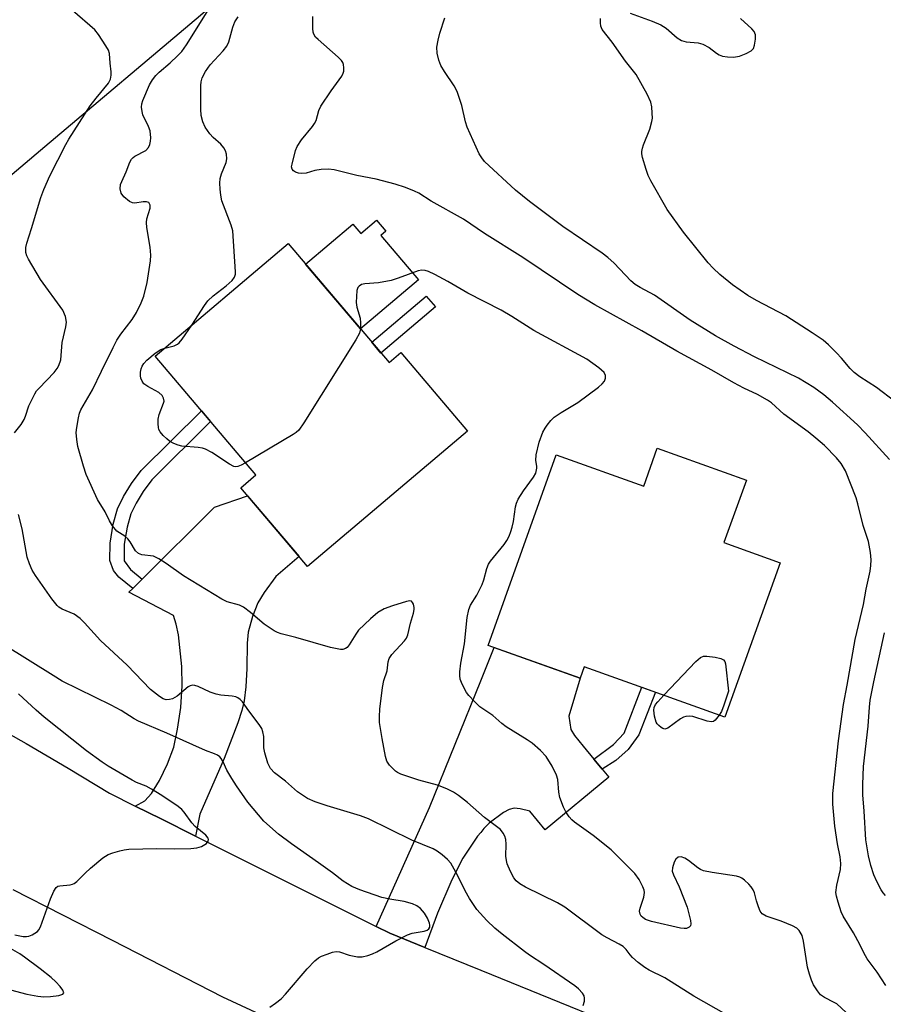
# Model space of a CAD drawing. Units: inches. Extents: x 1249763 to 1255763, y 493455 to 497456.
# Drawn here: x 1254528 to 1254733, y 495229 to 495462 of the extents above; entities that cross this region are included whole.
import ezdxf

# ---------------------------------------------------------------- set-up
doc = ezdxf.new("R2010")
doc.units = ezdxf.units.IN
doc.header["$MEASUREMENT"] = 0
for name, color, linetype in [('BLDG-Footprint', 5, 'Continuous'), ('CULTRL-Pad', 6, 'Continuous'), ('TRANS-Driveway', 251, 'Continuous'), ('TRANS-Non Street Sidewalk', 7, 'Continuous'), ('TRANS-Road', 130, 'Continuous'), ('Undefined', 1, 'Continuous')]:
    doc.layers.add(name, color=color, linetype=linetype)

msp = doc.modelspace()

# ---------------------------------------------------------------- linework, layer by layer
at = {"layer": 'BLDG-Footprint'}
for points, elevation in [([(1254592.11, 495409.36), (1254616.04, 495381.11), (1254618.83, 495383.47), (1254634.6, 495364.85), (1254596.68, 495332.73), (1254580.87, 495351.4), (1254584.45, 495354.44), (1254560.57, 495382.64)], 400.04), ([(1254700.76, 495353.22), (1254695.44, 495338.37), (1254708.78, 495333.59), (1254695.68, 495296.98), (1254662.3, 495308.92), (1254661.33, 495306.2), (1254639.5, 495314), (1254655.68, 495359.21), (1254676.44, 495351.79), (1254679.65, 495360.77)], 401.32)]:
    msp.add_lwpolyline(points, close=True, dxfattribs=dict(at, elevation=elevation))
at = {"layer": 'CULTRL-Pad'}
msp.add_lwpolyline([(1254615.24, 495412.27), (1254614.07, 495411.29), (1254623.03, 495400.72), (1254609.29, 495389.08), (1254596.24, 495404.48), (1254607.41, 495413.94), (1254609.31, 495411.7), (1254613.04, 495414.87)], close=True, dxfattribs=at)
at = {"layer": 'TRANS-Driveway'}
for points in [[(1254570.16, 495268.7), (1254561.96, 495272.8), (1254555.85, 495275.85), (1254558.09, 495277.1), (1254559.67, 495278.84), (1254561.57, 495281.93), (1254563.51, 495285.92), (1254564.96, 495289.87), (1254565.9, 495294.07), (1254566.62, 495299.23), (1254566.98, 495304.43), (1254566.92, 495308.97), (1254566.08, 495316.53), (1254565.58, 495319.03), (1254564.95, 495321.07), (1254554.36, 495326.59), (1254555.24, 495327.47), (1254557.47, 495329.7), (1254574.62, 495346.8), (1254582.48, 495349.5), (1254594.71, 495335.06), (1254589.15, 495330.36), (1254586.43, 495326.54), (1254584.91, 495324.05), (1254583.63, 495320.85), (1254582.6, 495317.13), (1254582.35, 495314.49), (1254582.3, 495308.49), (1254582.05, 495304.19), (1254581.66, 495300.86), (1254581.14, 495298.56), (1254580.21, 495295.62), (1254576.96, 495287.18), (1254571.17, 495273.91)], [(1254664.62, 495287), (1254666.61, 495284.58), (1254668.17, 495282.68), (1254653.07, 495270.22), (1254649.4, 495274.66), (1254647.09, 495275.22), (1254645.73, 495275.35), (1254644.51, 495275.05), (1254643.16, 495274.33), (1254639.77, 495271.77), (1254638.54, 495270.55), (1254637.76, 495269.58), (1254637.03, 495268.69), (1254633.54, 495263.47), (1254630.91, 495258.36), (1254627.51, 495250.45), (1254624.54, 495242.29), (1254616.19, 495245.69), (1254613.01, 495247.27), (1254625.64, 495275.5), (1254637.76, 495305.55), (1254640.96, 495313.48), (1254661.32, 495306.2), (1254658.65, 495297.19), (1254659.18, 495293.99), (1254659.99, 495292.58), (1254662.05, 495290.1)]]:
    msp.add_lwpolyline(points, close=True, dxfattribs=at)
at = {"layer": 'TRANS-Non Street Sidewalk'}
for points in [[(1254627.04, 495394.32), (1254614.12, 495383.37), (1254611.94, 495385.95), (1254624.86, 495396.9)], [(1254557.47, 495329.7), (1254555.24, 495327.47), (1254551.92, 495330.2), (1254550.69, 495331.79), (1254549.86, 495334.11), (1254549.89, 495338.28), (1254550.62, 495342.75), (1254551.66, 495346.43), (1254553.08, 495349.33), (1254554.93, 495352.38), (1254557.23, 495355.49), (1254571.55, 495369.67), (1254573.72, 495367.1), (1254559.78, 495353.29), (1254557.72, 495350.51), (1254556.03, 495347.72), (1254554.8, 495345.22), (1254553.9, 495342.02), (1254553.24, 495338), (1254553.22, 495334.08), (1254554.7, 495332)], [(1254666.61, 495284.58), (1254664.62, 495287), (1254669.25, 495290.43), (1254671.76, 495293.13), (1254675.95, 495304.04), (1254679.2, 495302.88), (1254675.3, 495292.73), (1254672.71, 495289.27), (1254669.79, 495286.64)]]:
    msp.add_lwpolyline(points, close=True, dxfattribs=at)
at = {"layer": 'TRANS-Road'}
for points in [[(1254743.74, 495605.99), (1254728.79, 495594.17), (1254669.74, 495546.42), (1254637.76, 495520.55), (1254630.52, 495514.7), (1254571.36, 495463.47), (1254534.42, 495432.32), (1254521.9, 495421.77), (1254504.6, 495406.51), (1254496.72, 495398.39), (1254481.99, 495380.63), (1254475.04, 495370.73), (1254435.36, 495398.06), (1254479.64, 495433.98), (1254549.62, 495488.28), (1254631, 495547.24), (1254637.76, 495552.7), (1254638.84, 495553.58), (1254654.02, 495565.86), (1254713.19, 495613.71), (1254728.09, 495625.49), (1254743.02, 495637.23)], [(1254519.91, 495296.3), (1254529.96, 495290.68), (1254539.91, 495284.88), (1254549.75, 495278.91), (1254555.85, 495275.85), (1254561.96, 495272.8), (1254570.16, 495268.7), (1254613.01, 495247.27), (1254616.19, 495245.69), (1254624.54, 495242.29), (1254637.76, 495236.91), (1254684.8, 495217.78)], [(1254587.68, 495225.33), (1254576.59, 495230.53), (1254550.42, 495243.94), (1254526.9, 495256)]]:
    msp.add_lwpolyline(points, dxfattribs=at)
at = {"layer": 'Undefined'}
for points, elevation in [([(1254695.98, 495226.37), (1254688.28, 495230.71), (1254681.45, 495235.13), (1254677.7, 495236.94), (1254676.7, 495237.54), (1254675.1, 495238.77), (1254673.79, 495239.9), (1254673.23, 495240.53), (1254672.27, 495241.83), (1254671.57, 495242.5), (1254670.61, 495243.12), (1254667.75, 495244.58), (1254666.5, 495245.34), (1254657.73, 495251.85), (1254655.96, 495252.87), (1254648.41, 495256.59), (1254647.03, 495257.4), (1254646.18, 495258.15), (1254645.66, 495258.82), (1254644.85, 495260.33), (1254644.06, 495262.17), (1254643.86, 495262.94), (1254643.74, 495263.97), (1254643.84, 495266.82), (1254643.74, 495267.93), (1254643.48, 495268.71), (1254643.12, 495269.45), (1254642.43, 495270.31), (1254638.68, 495273.14), (1254634.62, 495276.69), (1254632.5, 495278.34), (1254631.28, 495279.18), (1254629.71, 495279.95), (1254627.53, 495280.82), (1254623.12, 495282.02), (1254618.85, 495283.41), (1254618.05, 495283.8), (1254617.58, 495284.13), (1254616.13, 495285.57), (1254615.53, 495286.52), (1254615.2, 495287.61), (1254614.37, 495291.88), (1254613.78, 495295.69), (1254613.75, 495297.14), (1254613.84, 495298.87), (1254614.51, 495304.01), (1254614.8, 495305.67), (1254615.6, 495307.99), (1254615.82, 495310.12), (1254616.05, 495310.89), (1254616.71, 495311.81), (1254619.69, 495315.07), (1254620.15, 495315.73), (1254620.49, 495316.46), (1254621.1, 495319.25), (1254621.83, 495321.67), (1254621.98, 495322.47), (1254621.96, 495323.01), (1254621.81, 495323.76), (1254621.63, 495324.17), (1254621.36, 495324.46), (1254620.95, 495324.55), (1254620.19, 495324.43), (1254616.83, 495323.35), (1254614.9, 495322.65), (1254613.39, 495321.82), (1254611.6, 495320.27), (1254608.82, 495317.59), (1254608.12, 495316.64), (1254606.59, 495314.14), (1254606.07, 495313.51), (1254605.71, 495313.26), (1254605.05, 495313.05), (1254604.5, 495313.05), (1254602.18, 495313.49), (1254593.92, 495315.88), (1254590.43, 495316.75), (1254589.58, 495317.03), (1254588.8, 495317.41), (1254586.43, 495319.04), (1254583.18, 495321.81), (1254581.55, 495323.05), (1254580.58, 495323.54), (1254577.68, 495324.32), (1254576.39, 495324.92), (1254567.29, 495330.49), (1254563.18, 495333.46), (1254561.48, 495334.55), (1254560.2, 495335.14), (1254557.39, 495335.49), (1254556.65, 495335.76), (1254555.9, 495336.45), (1254554.64, 495338.57), (1254554.07, 495339.3), (1254553.38, 495339.87), (1254551.45, 495341.13), (1254550.42, 495342.36), (1254549.72, 495343.51), (1254548.72, 495345.66), (1254546.9, 495348.61), (1254544.19, 495354.56), (1254543.56, 495356.49), (1254542.23, 495361.22), (1254541.97, 495362.88), (1254541.87, 495364.54), (1254541.98, 495365.68), (1254542.36, 495367.97), (1254542.62, 495369.09), (1254542.92, 495369.87), (1254545.68, 495374.67), (1254547.87, 495379.03), (1254550.58, 495384.69), (1254551.51, 495386.43), (1254552.4, 495387.84), (1254555.11, 495391.33), (1254556.18, 495392.98), (1254557.24, 495395.3), (1254557.86, 495396.87), (1254558.65, 495400.08), (1254559.46, 495405.22), (1254559.56, 495406.61), (1254559.37, 495408.48), (1254558.56, 495413.19), (1254558.48, 495414.36), (1254558.61, 495415.22), (1254559.4, 495417.74), (1254559.4, 495418.49), (1254559.06, 495419.06), (1254558.5, 495419.26), (1254557.71, 495419.23), (1254555.74, 495418.96), (1254555.21, 495419.01), (1254554.48, 495419.35), (1254553.18, 495420.44), (1254552.53, 495421.33), (1254552.31, 495422.3), (1254552.38, 495423.32), (1254552.64, 495424.09), (1254553.69, 495426.34), (1254554.6, 495428.65), (1254554.98, 495429.36), (1254555.33, 495429.75), (1254555.77, 495430.07), (1254558.38, 495431.46), (1254559.02, 495432.16), (1254559.34, 495432.84), (1254559.49, 495433.63), (1254559.52, 495434.45), (1254559.37, 495436.08), (1254558.98, 495437.12), (1254557.66, 495439.92), (1254557.45, 495440.7), (1254557.35, 495441.74), (1254557.39, 495442.52), (1254557.61, 495443.33), (1254559.24, 495447), (1254559.91, 495448.17), (1254560.72, 495449.2), (1254561.51, 495449.98), (1254564.11, 495452.21), (1254565.83, 495453.86), (1254566.86, 495454.95), (1254568, 495456.49), (1254575.25, 495468.23)], 398), ([(1254527.25, 495364.39), (1254528.79, 495366.39), (1254529.53, 495367.6), (1254529.85, 495368.39), (1254530.63, 495370.85), (1254532, 495373.69), (1254532.47, 495374.39), (1254533.03, 495375.05), (1254536.63, 495378.76), (1254537.31, 495379.66), (1254537.73, 495380.44), (1254538.21, 495381.78), (1254538.54, 495385.83), (1254539.4, 495389.57), (1254539.53, 495390.72), (1254539.28, 495392.04), (1254538.65, 495393.56), (1254533.38, 495400.84), (1254530.55, 495405.65), (1254530.16, 495406.42), (1254529.88, 495407.22), (1254529.87, 495408.43), (1254530.12, 495409.47), (1254531.26, 495412.9), (1254533.45, 495420.3), (1254534.2, 495422.2), (1254535.62, 495425.41), (1254539.4, 495432.89), (1254540.1, 495434.12), (1254545.19, 495442.03), (1254546.57, 495443.84), (1254549.52, 495447.39), (1254549.99, 495448.33), (1254550.16, 495449.33), (1254550.15, 495450.13), (1254549.88, 495452.17), (1254549.73, 495454.47), (1254549.47, 495455.26), (1254548.91, 495456.26), (1254547.16, 495458.94), (1254546.28, 495460.09), (1254540.94, 495464.65)], 396), ([(1254569.23, 495389.97), (1254572.25, 495394.61), (1254573.07, 495395.76), (1254574.31, 495396.95), (1254577.37, 495399.29), (1254578.85, 495400.57), (1254579.4, 495401.4), (1254579.6, 495402.07), (1254579.65, 495402.63), (1254578.95, 495412.33), (1254578.56, 495413.73), (1254576.4, 495419.51), (1254576.11, 495420.8), (1254575.97, 495422.23), (1254575.9, 495423.67), (1254575.97, 495424.8), (1254576.3, 495425.91), (1254577.4, 495428.59), (1254577.56, 495429.42), (1254577.52, 495430.54), (1254577.29, 495431.33), (1254576.85, 495432.03), (1254576.12, 495432.9), (1254574.35, 495434.52), (1254573.56, 495435.37), (1254572.4, 495436.97), (1254571.84, 495438.2), (1254571.47, 495439.75), (1254571.39, 495441.23), (1254571.38, 495446.87), (1254571.47, 495447.74), (1254571.73, 495448.7), (1254572.5, 495450.15), (1254573.62, 495451.78), (1254576.66, 495455.05), (1254577.55, 495456.15), (1254578.02, 495457.2), (1254578.95, 495460.66), (1254579.5, 495461.99), (1254580.25, 495463.16)], 400), ([(1254733.83, 495233.27), (1254731.76, 495236.47), (1254729.43, 495239.64), (1254728.61, 495241.03), (1254727.67, 495242.97), (1254726.15, 495245.8), (1254723.72, 495249.73), (1254723.26, 495250.8), (1254722.53, 495253.07), (1254722.13, 495254.49), (1254722, 495255.35), (1254722.19, 495257.09), (1254723.06, 495260.84), (1254723.15, 495262.21), (1254723.01, 495263.84), (1254722.35, 495266.92), (1254721.73, 495271.12), (1254721.24, 495276.34), (1254721.28, 495278.88), (1254722.6, 495291.33), (1254723.83, 495299.95), (1254724.69, 495304.53), (1254726.57, 495315.36), (1254728.56, 495323.73), (1254729.19, 495327.35), (1254730.14, 495331.57), (1254730.32, 495332.91), (1254730.38, 495334.26), (1254730.2, 495336), (1254729.7, 495338.63), (1254728.45, 495342.44), (1254727.19, 495347.56), (1254726.77, 495348.98), (1254724.29, 495355.39), (1254723.23, 495357.18), (1254722.18, 495358.47), (1254719.27, 495361.43), (1254717.25, 495363.2), (1254715.41, 495364.67), (1254709.63, 495368.89), (1254706.74, 495371.51), (1254705.78, 495372.22), (1254703.43, 495373.53), (1254700.14, 495375.04), (1254697.8, 495376.27), (1254692.54, 495379.32), (1254684.27, 495383.81), (1254676, 495388.6), (1254664.87, 495394.77), (1254660.82, 495397.23), (1254647.72, 495406.01), (1254638.66, 495411.74), (1254633.65, 495415.14), (1254626.01, 495419.43), (1254623.13, 495421.29), (1254622.09, 495421.78), (1254619.94, 495422.62), (1254617.47, 495423.41), (1254612.98, 495424.59), (1254608.43, 495425.47), (1254603, 495426.82), (1254601.69, 495427), (1254599.91, 495426.92), (1254598.44, 495426.67), (1254596.34, 495426.08), (1254595.29, 495425.98), (1254594.53, 495426.07), (1254593.82, 495426.31), (1254593.4, 495426.59), (1254593.09, 495426.96), (1254592.94, 495427.55), (1254593.03, 495428.22), (1254593.86, 495431.46), (1254594.22, 495432.38), (1254595.29, 495433.99), (1254597.88, 495437.1), (1254598.38, 495437.81), (1254598.73, 495438.58), (1254599.41, 495440.95), (1254599.88, 495441.93), (1254602.27, 495445.59), (1254604.83, 495449.03), (1254605.19, 495449.76), (1254605.3, 495450.27), (1254605.33, 495451.07), (1254605.23, 495451.86), (1254605.06, 495452.34), (1254604.77, 495452.79), (1254603.98, 495453.59), (1254599.19, 495457.76), (1254598.61, 495458.36), (1254598.17, 495459.03), (1254598.02, 495459.54), (1254597.93, 495460.37), (1254597.95, 495463.26)], 402), ([(1254734.72, 495358.1), (1254728.94, 495364.41), (1254727.1, 495366.3), (1254721.2, 495371.74), (1254719.14, 495373.44), (1254716.77, 495375.18), (1254713.12, 495377.41), (1254702.73, 495382.48), (1254697.89, 495385.02), (1254693.47, 495387.48), (1254687.46, 495391.17), (1254679.02, 495397.09), (1254675.59, 495398.9), (1254674.41, 495399.61), (1254673.35, 495400.5), (1254669.41, 495404.71), (1254667.95, 495406.03), (1254666.56, 495407.06), (1254657.27, 495413.41), (1254649.34, 495419.32), (1254646.01, 495422.03), (1254638.67, 495428.85), (1254638.01, 495429.67), (1254637.44, 495430.67), (1254634.56, 495436.93), (1254634.15, 495438.23), (1254633.26, 495442.1), (1254632.22, 495445.45), (1254631.51, 495446.75), (1254629.15, 495450.2), (1254628.28, 495451.63), (1254627.83, 495452.88), (1254627.48, 495454.56), (1254627.39, 495455.97), (1254627.67, 495457.63), (1254628.1, 495459.27), (1254629.28, 495462.92)], 404), ([(1254736, 495371.84), (1254731.63, 495375.15), (1254727.66, 495377.75), (1254726.34, 495378.75), (1254725.37, 495379.72), (1254723.34, 495382.15), (1254722.14, 495383.43), (1254720.27, 495385.29), (1254718.95, 495386.38), (1254716.4, 495388.18), (1254710.12, 495392.2), (1254703.16, 495395.83), (1254701.15, 495397), (1254697.48, 495399.57), (1254694.47, 495402), (1254692.88, 495403.51), (1254691.74, 495404.75), (1254685.84, 495412.07), (1254682, 495417.42), (1254678.11, 495424.21), (1254677.49, 495425.5), (1254677.01, 495426.92), (1254676.16, 495429.79), (1254675.98, 495430.64), (1254675.95, 495431.21), (1254676.1, 495432.01), (1254676.36, 495432.81), (1254677.89, 495436.49), (1254678.36, 495438.33), (1254678.47, 495439.13), (1254678.46, 495440.3), (1254678.32, 495441.77), (1254678.09, 495442.91), (1254677.23, 495444.78), (1254674.63, 495449.44), (1254672.1, 495452.61), (1254668.95, 495457.12), (1254666.56, 495460.15), (1254666.24, 495460.92), (1254666.14, 495461.72), (1254666.19, 495462.78)], 406), ([(1254673.25, 495464), (1254678.41, 495462.15), (1254680.52, 495461.25), (1254681.73, 495460.46), (1254684.35, 495458.16), (1254685.4, 495457.51), (1254686.48, 495457.21), (1254689.36, 495456.95), (1254690.46, 495456.69), (1254691.98, 495455.9), (1254693.68, 495454.55), (1254694.32, 495454.12), (1254695.12, 495453.85), (1254696.26, 495453.65), (1254697.72, 495453.58), (1254699.16, 495453.81), (1254700.74, 495454.42), (1254701.93, 495455.1), (1254702.43, 495455.67), (1254702.7, 495456.43), (1254702.92, 495457.82), (1254702.91, 495458.91), (1254702.61, 495459.66), (1254702.09, 495460.33), (1254699.37, 495462.78)], 406), ([(1254724.4, 495226.87), (1254722.19, 495228.89), (1254721.56, 495229.27), (1254719.28, 495230.4), (1254718.36, 495231.08), (1254717.63, 495231.98), (1254716.69, 495233.47), (1254716.22, 495234.54), (1254715.73, 495235.94), (1254715.29, 495237.66), (1254714.32, 495243.8), (1254713.96, 495245.11), (1254713.55, 495245.96), (1254713.26, 495246.34), (1254712.7, 495246.87), (1254711.73, 495247.44), (1254708.99, 495248.56), (1254705.45, 495249.73), (1254704.54, 495250.26), (1254704.07, 495250.91), (1254703.61, 495251.96), (1254703.16, 495253.35), (1254702.7, 495255.25), (1254702.41, 495256), (1254701.94, 495256.68), (1254701.37, 495257.31), (1254700.35, 495258.28), (1254699.68, 495258.77), (1254699.19, 495259), (1254698.4, 495259.22), (1254692.63, 495260.09), (1254690.61, 495260.51), (1254689.87, 495260.81), (1254689.22, 495261.19), (1254687.07, 495262.92), (1254686.2, 495263.5), (1254685.29, 495263.83), (1254684.56, 495263.72), (1254684.02, 495263.23), (1254683.64, 495262.53), (1254683.22, 495261.21), (1254683.19, 495260.44), (1254683.47, 495259.51), (1254684.85, 495256.69), (1254686.7, 495251.83), (1254687.53, 495248.71), (1254687.61, 495247.91), (1254687.51, 495247.47), (1254687.22, 495247.13), (1254686.55, 495246.84), (1254686.01, 495246.81), (1254685.16, 495246.91), (1254678.25, 495248.44), (1254676.88, 495248.94), (1254676.2, 495249.4), (1254675.83, 495249.77), (1254675.56, 495250.19), (1254675.46, 495250.88), (1254675.61, 495251.62), (1254676.45, 495254.27), (1254676.59, 495255.33), (1254676.51, 495255.87), (1254676.25, 495256.66), (1254675.38, 495258.47), (1254674.29, 495259.82), (1254668.71, 495265.47), (1254664.44, 495268.87), (1254660, 495272.05), (1254659.34, 495272.62), (1254658.77, 495273.28), (1254657.96, 495274.52), (1254657.4, 495275.56), (1254656.53, 495277.89), (1254656.27, 495279.16), (1254656.03, 495282.13), (1254655.77, 495283.22), (1254654.69, 495285.33), (1254653.28, 495287.6), (1254651.91, 495289.06), (1254650.01, 495290.79), (1254648.79, 495291.61), (1254643.79, 495294.68), (1254642.74, 495295.49), (1254640.65, 495297.36), (1254637.58, 495299.44), (1254636.32, 495300.64), (1254634.93, 495302.13), (1254634.42, 495302.83), (1254633.84, 495303.85), (1254633.21, 495305.18), (1254632.92, 495306), (1254632.8, 495306.85), (1254632.82, 495307.72), (1254633.05, 495309.78), (1254633.92, 495314.37), (1254634.57, 495320.61), (1254634.96, 495322.51), (1254635.36, 495323.5), (1254636.88, 495325.94), (1254638.15, 495328.46), (1254638.52, 495329.53), (1254639.22, 495332.27), (1254639.65, 495333.29), (1254640.12, 495333.99), (1254643.34, 495337.95), (1254643.97, 495338.89), (1254644.51, 495339.91), (1254644.94, 495341), (1254645.25, 495342.07), (1254645.51, 495343.38), (1254646.01, 495346.89), (1254646.22, 495347.7), (1254646.63, 495348.66), (1254647.9, 495350.67), (1254650.3, 495353.9), (1254650.82, 495354.84), (1254651.09, 495356.05), (1254651.07, 495356.54), (1254650.81, 495357.86), (1254650.9, 495359.21), (1254651.63, 495362.21), (1254652.54, 495364.56), (1254653.02, 495365.5), (1254653.49, 495366.21), (1254654.39, 495367.33), (1254655.2, 495368.12), (1254656.87, 495369.25), (1254660.78, 495371.61), (1254665.73, 495375.28), (1254666.61, 495376.04), (1254667.09, 495376.68), (1254667.33, 495377.37), (1254667.37, 495378.07), (1254667.06, 495378.72), (1254665.78, 495379.86), (1254662.9, 495381.92), (1254650.36, 495388.68), (1254645.16, 495392.06), (1254642.66, 495393.56), (1254634.74, 495397.6), (1254629.99, 495400.34), (1254626.92, 495401.97), (1254625.37, 495402.72), (1254624.58, 495402.97), (1254623.77, 495403.01), (1254622.93, 495402.84), (1254618.21, 495401.1), (1254616.52, 495400.57), (1254613.57, 495400.05), (1254610.28, 495399.78), (1254609.54, 495399.59), (1254608.92, 495399.27), (1254608.64, 495398.92), (1254608.42, 495398.19), (1254608.28, 495396.78), (1254608.26, 495395.34), (1254608.42, 495394.25), (1254609.16, 495391.62), (1254609.25, 495390.52), (1254609.24, 495389.13)], 400), ([(1254562.83, 495384.55), (1254565.08, 495385.1), (1254565.83, 495385.44), (1254566.26, 495385.76), (1254566.99, 495386.63), (1254569.23, 495389.97)], 400), ([(1254609.24, 495389.13), (1254609.03, 495388.07), (1254608.19, 495386.52), (1254595.84, 495366.79), (1254594.66, 495365.09), (1254594.01, 495364.51), (1254593.28, 495364.01), (1254582, 495357.33)], 400), ([(1254582, 495357.33), (1254580.98, 495356.74), (1254580.21, 495356.41), (1254579.7, 495356.33), (1254579.21, 495356.44), (1254578.22, 495356.96), (1254574.04, 495359.79), (1254572.52, 495360.59), (1254571.79, 495360.8), (1254570.77, 495360.97), (1254566.86, 495361.28), (1254566.05, 495361.49), (1254565.01, 495361.92), (1254564.01, 495362.46), (1254563.31, 495362.98), (1254562.47, 495363.8), (1254561.73, 495364.7), (1254561.47, 495365.19), (1254561.33, 495365.72), (1254561.25, 495366.56), (1254561.3, 495367.7), (1254561.55, 495368.81), (1254562.58, 495371.43), (1254562.67, 495371.95), (1254562.58, 495372.68), (1254562.21, 495373.31), (1254561.44, 495373.99), (1254558.82, 495375.41), (1254557.89, 495376.08), (1254557.48, 495376.68), (1254557.21, 495377.37), (1254557.13, 495377.93), (1254557.12, 495378.79), (1254557.26, 495379.63), (1254557.5, 495380.25), (1254557.92, 495380.89), (1254558.61, 495381.67), (1254560.58, 495383.34), (1254561.95, 495384.19), (1254562.83, 495384.55)], 400), ([(1254662.04, 495228.51), (1254662.37, 495229.53), (1254662.42, 495230.31), (1254662.3, 495230.79), (1254661.89, 495231.45), (1254660.97, 495232.47), (1254660.12, 495233.22), (1254652.76, 495238.3), (1254649.32, 495240.47), (1254648.12, 495241.32), (1254642.84, 495245.46), (1254641.15, 495246.91), (1254639.2, 495248.74), (1254636.87, 495251.34), (1254635.11, 495253.95), (1254634.09, 495255.71), (1254632.27, 495259.46), (1254630.66, 495262.3), (1254629.93, 495263.18), (1254628.61, 495264.28), (1254627.47, 495265.13), (1254626.51, 495265.71), (1254621.44, 495267.76), (1254611.2, 495272.85), (1254609.3, 495273.53), (1254601.32, 495275.88), (1254598.53, 495276.85), (1254596.69, 495277.69), (1254594.29, 495279.21), (1254591.51, 495281.78), (1254588.88, 495283.73), (1254587.9, 495284.77), (1254587.3, 495286.05), (1254586.54, 495288.52), (1254586.38, 495289.66), (1254586.33, 495292.33), (1254586.12, 495293.45), (1254585.84, 495294.25), (1254585.25, 495295.23), (1254582.77, 495298.49), (1254581.3, 495300.56), (1254580.76, 495301.17), (1254580.19, 495301.58), (1254579.67, 495301.79), (1254578.84, 495301.97), (1254576.17, 495302.17), (1254575.01, 495302.41), (1254573.65, 495302.9), (1254570.79, 495304.22), (1254570, 495304.47), (1254569.52, 495304.52), (1254568.87, 495304.39), (1254568.39, 495304.14), (1254565.75, 495301.9), (1254564.71, 495301.32), (1254563.94, 495301.12), (1254563.17, 495301.1), (1254562.43, 495301.32), (1254561.58, 495301.83), (1254559.46, 495303.54), (1254553.9, 495309.33), (1254547.58, 495315.17), (1254543.81, 495319.32), (1254542.76, 495320.36), (1254541.39, 495321.4), (1254538.51, 495322.61), (1254537.76, 495323.06), (1254537.32, 495323.43), (1254536.07, 495325.03), (1254532.17, 495330.61), (1254531.4, 495331.86), (1254530.76, 495333.38), (1254530.25, 495334.95), (1254529.06, 495341.65), (1254528.16, 495345.07)], 396), ([(1254733.74, 495254.67), (1254733.2, 495255.29), (1254732.74, 495255.99), (1254731.69, 495257.98), (1254731, 495259.53), (1254730.29, 495261.76), (1254729.7, 495264.05), (1254729.1, 495267.87), (1254728.74, 495274.64), (1254728.42, 495278.52), (1254728.4, 495280.98), (1254728.58, 495285.28), (1254729.68, 495294.83), (1254729.94, 495299.31), (1254730.15, 495300.99), (1254730.99, 495305.31), (1254733.56, 495316.96)], 404), ([(1254587.73, 495228.1), (1254589.12, 495229.08), (1254590.44, 495230.15), (1254591.46, 495231.2), (1254596.63, 495237.22), (1254598.42, 495239.1), (1254599.29, 495239.82), (1254600.02, 495240.22), (1254601.33, 495240.74), (1254602.66, 495241.18), (1254603.46, 495241.34), (1254604.29, 495241.28), (1254606.61, 495240.51), (1254608.55, 495240.12), (1254609.66, 495240.11), (1254611.04, 495240.43), (1254612.12, 495240.8), (1254613.17, 495241.27), (1254617.68, 495243.88), (1254620.44, 495245.34), (1254621.52, 495245.7), (1254624.37, 495246.15), (1254625.08, 495246.4), (1254625.45, 495246.71), (1254625.67, 495247.13), (1254625.72, 495247.57), (1254625.64, 495248.05), (1254625.19, 495249.29), (1254624.46, 495250.46), (1254623.53, 495251.52), (1254622.62, 495252.22), (1254621.58, 495252.68), (1254619.64, 495253.23), (1254616.22, 495253.73), (1254614.3, 495254.16), (1254609.08, 495255.99), (1254607.2, 495256.75), (1254605.14, 495258.04), (1254602.65, 495259.99), (1254599.34, 495262.41), (1254592.93, 495266.9), (1254589.85, 495269.17), (1254586.37, 495272.27), (1254582.56, 495276.8), (1254579.84, 495280.64), (1254578.72, 495282.37), (1254577.55, 495284.41), (1254576.67, 495286.36), (1254576.25, 495287.12), (1254575.93, 495287.51), (1254575.39, 495287.93), (1254574.68, 495288.28), (1254572.51, 495289.08), (1254569.49, 495290.36), (1254563.36, 495293.18), (1254556.59, 495296.04), (1254555.58, 495296.58), (1254552.48, 495298.53), (1254550.16, 495299.78), (1254538.54, 495305.53), (1254536.39, 495306.81), (1254524.87, 495314.07)], 394), ([(1254681.22, 495302.16), (1254688.81, 495310.16), (1254689.87, 495311.13), (1254690.6, 495311.44), (1254691.4, 495311.47), (1254693.4, 495311.21), (1254694.75, 495310.91), (1254695.38, 495310.56), (1254695.64, 495310.15), (1254695.78, 495309.64), (1254696.5, 495303.16), (1254695.46, 495299.84), (1254694.84, 495298.34), (1254694.35, 495297.46)], 402), ([(1254527.26, 495245.34), (1254529.28, 495244.9), (1254530.05, 495244.89), (1254530.61, 495245.01), (1254531.42, 495245.33), (1254532.65, 495246.07), (1254533.01, 495246.48), (1254533.4, 495247.21), (1254535.73, 495253.81), (1254536.54, 495255.67), (1254537.13, 495256.55), (1254537.52, 495256.82), (1254537.97, 495256.97), (1254540.4, 495257.18), (1254540.93, 495257.29), (1254541.4, 495257.49), (1254542.03, 495257.98), (1254543.96, 495259.97), (1254545.27, 495261.14), (1254548.2, 495263.57), (1254549.41, 495264.35), (1254550.52, 495264.77), (1254552.23, 495265.27), (1254553.26, 495265.49), (1254554.33, 495265.62), (1254560.98, 495265.81), (1254565.24, 495265.69), (1254569.02, 495265.8), (1254570.48, 495265.91), (1254571.58, 495266.23), (1254572.76, 495266.96), (1254573.16, 495267.52), (1254573.21, 495267.91), (1254573.12, 495268.23), (1254572.56, 495268.94), (1254570.03, 495271.03), (1254569.3, 495271.9), (1254567.45, 495274.45), (1254566.89, 495275.06), (1254566.04, 495275.75), (1254562.16, 495278.34), (1254559.69, 495279.88), (1254558.43, 495280.55), (1254556.15, 495281.49), (1254555.11, 495282.01), (1254549.44, 495285.31), (1254547.98, 495286.24), (1254544.32, 495288.96), (1254534.28, 495296.92), (1254532.32, 495298.61), (1254528.16, 495302.49)], 392), ([(1254694.35, 495297.46), (1254693.4, 495296.26), (1254692.99, 495295.96), (1254692.53, 495295.82), (1254691.46, 495295.99), (1254688.04, 495297.12), (1254687.19, 495297.22), (1254686.39, 495297.13), (1254685.88, 495296.97), (1254685.14, 495296.57), (1254682.11, 495294.35), (1254681.42, 495294.14), (1254680.99, 495294.24), (1254680.57, 495294.47), (1254679.98, 495294.95), (1254679.64, 495295.34), (1254679.36, 495295.8), (1254678.97, 495297.17), (1254678.82, 495298.58), (1254678.91, 495299.24), (1254679.23, 495299.94), (1254679.77, 495300.63), (1254681.22, 495302.16)], 402), ([(1254526.23, 495232.28), (1254530.17, 495231.23), (1254532.73, 495230.78), (1254534.17, 495230.61), (1254535.73, 495230.65), (1254537.75, 495230.92), (1254538.66, 495231.22), (1254538.88, 495231.54), (1254538.69, 495232.14), (1254538.03, 495233.03), (1254537.03, 495234.14), (1254535.89, 495235.14), (1254533.33, 495237.2), (1254529.59, 495240.02), (1254528.46, 495240.77), (1254526.23, 495242.06)], 392)]:
    msp.add_lwpolyline(points, dxfattribs=dict(at, elevation=elevation))

doc.saveas('drawing.dxf')
